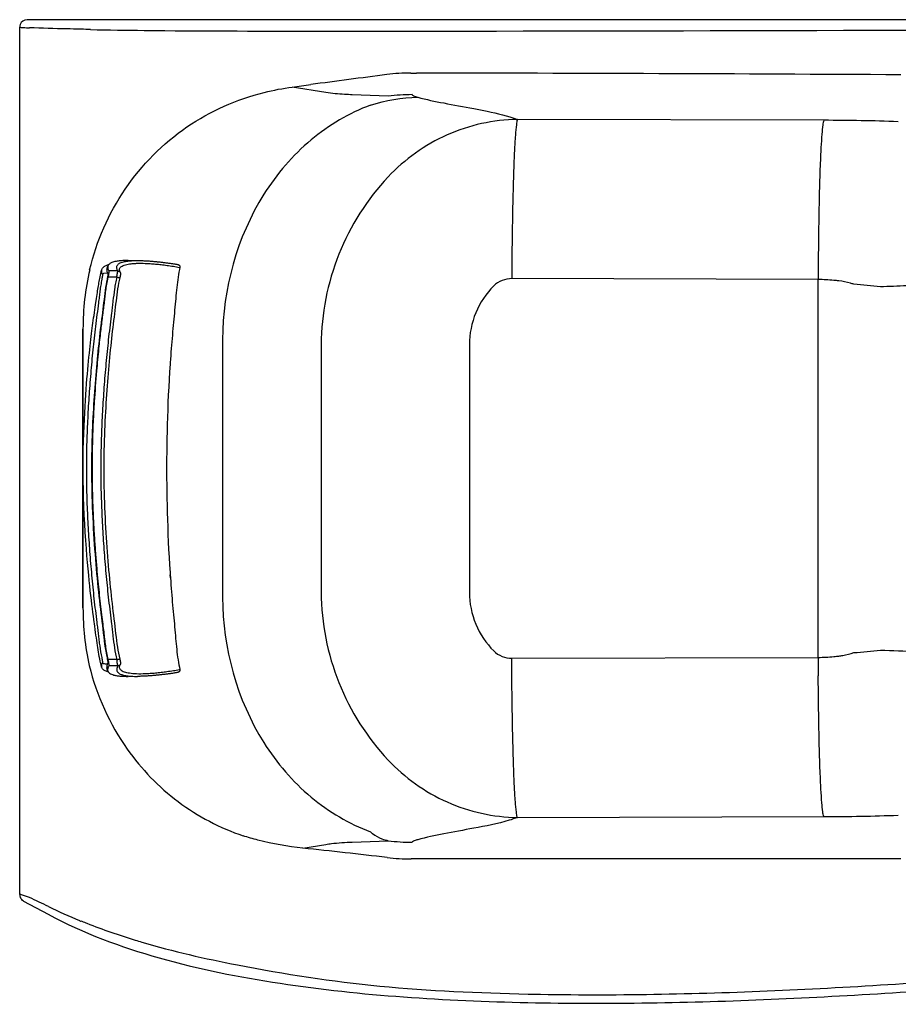
# Model space of a CAD drawing. Units: millimetres. Extents: x 7647 to 8997, y -937 to -136.
# Drawn here: x 7647 to 8361, y -937 to -136 of the extents above; entities that cross this region are included whole.
import ezdxf

# ---------------------------------------------------------------- set-up
doc = ezdxf.new("R2010")
doc.units = ezdxf.units.MM
doc.header["$LTSCALE"] = 47.498
doc.layers.get('0').update_dxf_attribs({"linetype": 'CONTINUOUS'})
doc.layers.add('_SURFACE', color=7, linetype='CONTINUOUS')

msp = doc.modelspace()

# ---------------------------------------------------------------- linework, layer by layer
at = {"color": 7, "linetype": 'Continuous'}
for p, q in [((8990.91, -135.89), (7652.94, -135.89)), ((7646.94, -847.46), (7646.94, -141.89)), ((7646.94, -141.89), (7646.96, -141.92)), ((7696.87, -143.65), (7696.08, -143.64)), ((7882.71, -145.19), (7969.6, -145.18)), ((7964.86, -179.29), (7969.5, -179.29)), ((7895.95, -195.16), (7868.55, -190.68)), ((7946.6, -198.11), (7917.36, -197)), ((8300.66, -217.72), (8051.59, -216.96)), ((7713.56, -339.56), (7713.54, -339.62)), ((7718.01, -341.92), (7714.97, -342.39)), ((7726.79, -340.28), (7719.43, -340.28)), ((7727.88, -338.97), (7727.88, -338.96)), ((7728.56, -341.23), (7728.56, -341.23)), ((7718.04, -346.69), (7718, -346.89)), ((7718.11, -346.38), (7718.04, -346.69)), ((7725.9, -345.43), (7718.65, -345.43)), ((8296.12, -347.23), (8047.05, -346.47)), ((8296.12, -654.55), (8296.12, -347.23)), ((7698.39, -387.51), (7698.39, -614.27)), ((7698.39, -387.51), (7698.39, -614.27)), ((7698.39, -614.27), (7698.39, -387.51)), ((7811.86, -395.98), (7811.86, -605.8)), ((7891.96, -400.05), (7891.96, -601.73)), ((8012.59, -400.04), (8012.59, -601.73)), ((7769.49, -412.07), (7769.3, -414.66)), ((7769.48, -589.81), (7769.32, -587.46)), ((7717.96, -654.93), (7718.01, -655.13)), ((7725.93, -656.38), (7718.69, -656.38)), ((7728.32, -655.97), (7728.37, -656.18)), ((8047.05, -655.31), (8296.12, -654.55)), ((7713.48, -662.38), (7713.47, -662.32)), ((7713.47, -662.33), (7713.47, -662.34)), ((7717.79, -663.02), (7717.79, -663.02)), ((7726.79, -661.5), (7719.38, -661.5)), ((7727.87, -662.82), (7727.87, -662.82)), ((7728.56, -660.55), (7728.56, -660.55)), ((8051.59, -784.81), (8300.66, -784.05)), ((7877.17, -809.69), (7895.95, -806.62)), ((7917.36, -804.78), (7946.6, -803.66)), ((8363.27, -818.32), (8064.37, -818.32)), ((7646.96, -847.43), (7646.94, -847.46)), ((7650.11, -852.71), (7650.09, -852.73)), ((7650.09, -852.73), (7670.09, -863.53)), ((7696.39, -869.31), (7695.63, -868.54)), ((7697.52, -869.09), (7696.39, -869.31)), ((8060.25, -928.35), (8064.37, -928.43))]:
    msp.add_line(p, q, dxfattribs=at)
for points in [[(7713.54, -339.62), (7713.73, -339.04), (7713.97, -338.53), (7714.29, -338.03), (7714.68, -337.54), (7715.11, -337.1), (7715.56, -336.69), (7716.04, -336.32), (7716.56, -335.99), (7717.13, -335.7), (7717.73, -335.44), (7718.38, -335.22), (7719.09, -335.03), (7719.51, -334.94)], [(7742.66, -331.78), (7743.4, -331.79), (7744.12, -331.79), (7744.84, -331.81), (7745.57, -331.82), (7746.31, -331.84), (7747.04, -331.87), (7747.78, -331.9), (7748.52, -331.93), (7749.26, -331.97), (7750.01, -332.01), (7750.75, -332.05), (7751.5, -332.1), (7752.24, -332.15), (7752.98, -332.2), (7753.72, -332.26), (7754.46, -332.32), (7755.2, -332.38), (7755.93, -332.44), (7756.65, -332.51), (7757.38, -332.58), (7758.09, -332.65), (7758.8, -332.72), (7759.51, -332.79), (7760.21, -332.87), (7760.9, -332.94), (7761.59, -333.02), (7762.28, -333.1), (7762.97, -333.18), (7763.66, -333.27), (7764.35, -333.35), (7765.05, -333.43), (7765.74, -333.52), (7766.45, -333.61), (7767.15, -333.7), (7767.86, -333.79), (7768.57, -333.88), (7769.27, -333.97), (7769.96, -334.06), (7770.64, -334.16), (7771.31, -334.25), (7771.95, -334.35), (7772.58, -334.44), (7773.18, -334.54), (7773.75, -334.64), (7774.3, -334.73), (7774.82, -334.83), (7775.27, -334.92)], [(7775.27, -334.92), (7775.28, -334.92), (7775.34, -334.93), (7775.39, -334.95), (7775.45, -334.96), (7775.5, -334.97), (7775.56, -334.99), (7775.61, -335), (7775.66, -335.02), (7775.71, -335.03), (7775.77, -335.05), (7775.82, -335.07), (7775.88, -335.09), (7775.93, -335.11), (7775.99, -335.14), (7776.05, -335.17), (7776.11, -335.2), (7776.18, -335.23), (7776.24, -335.27), (7776.31, -335.31), (7776.37, -335.36), (7776.44, -335.41), (7776.51, -335.47), (7776.58, -335.53), (7776.65, -335.59), (7776.72, -335.67), (7776.79, -335.74), (7776.85, -335.83), (7776.91, -335.91), (7776.97, -336), (7777.02, -336.09), (7777.06, -336.19), (7777.11, -336.29), (7777.14, -336.39), (7777.17, -336.5), (7777.2, -336.61), (7777.22, -336.71), (7777.23, -336.82), (7777.24, -336.93), (7777.25, -337.04), (7777.24, -337.15), (7777.23, -337.26), (7777.22, -337.37), (7777.2, -337.47), (7777.19, -337.49)], [(7717.88, -338.89), (7717.8, -339.3), (7717.78, -339.72), (7717.81, -340.17), (7717.91, -340.64), (7718.06, -341.13), (7718.28, -341.64), (7718.54, -342.16)], [(7718.54, -342.16), (7718.56, -342.19), (7718.58, -342.23), (7718.59, -342.27), (7718.61, -342.31), (7718.62, -342.35), (7718.63, -342.39), (7718.63, -342.43), (7718.64, -342.47), (7718.65, -342.51), (7718.65, -342.56), (7718.65, -342.6), (7718.65, -342.64), (7718.66, -342.69), (7718.66, -342.74), (7718.66, -342.79), (7718.65, -342.85), (7718.65, -342.9), (7718.65, -342.96), (7718.65, -343.03), (7718.64, -343.09), (7718.64, -343.16), (7718.63, -343.23), (7718.62, -343.31), (7718.62, -343.38), (7718.61, -343.47), (7718.6, -343.55), (7718.59, -343.64), (7718.57, -343.73), (7718.56, -343.83), (7718.55, -343.93), (7718.53, -344.03), (7718.52, -344.13), (7718.5, -344.24), (7718.48, -344.36), (7718.46, -344.47), (7718.44, -344.59), (7718.42, -344.72), (7718.4, -344.84), (7718.38, -344.97), (7718.36, -345.1), (7718.33, -345.23), (7718.31, -345.37), (7718.28, -345.51), (7718.25, -345.65), (7718.22, -345.79), (7718.2, -345.94), (7718.17, -346.09), (7718.11, -346.38)], [(7727.88, -338.96), (7727.86, -339.05), (7727.85, -339.23), (7727.85, -339.44), (7727.89, -339.68), (7727.96, -339.95), (7728.06, -340.24), (7728.2, -340.56), (7728.36, -340.89), (7728.56, -341.23)], [(7728.56, -341.23), (7728.57, -341.26), (7728.62, -341.34), (7728.66, -341.42), (7728.7, -341.5), (7728.73, -341.58), (7728.75, -341.66), (7728.78, -341.73), (7728.8, -341.81), (7728.82, -341.88), (7728.83, -341.95), (7728.84, -342.02), (7728.85, -342.09), (7728.86, -342.15), (7728.87, -342.22), (7728.87, -342.29), (7728.88, -342.35), (7728.88, -342.42), (7728.88, -342.48), (7728.88, -342.55), (7728.88, -342.62), (7728.87, -342.69), (7728.87, -342.76), (7728.87, -342.83), (7728.86, -342.9), (7728.85, -342.97), (7728.85, -343.05), (7728.84, -343.13), (7728.83, -343.21), (7728.82, -343.29), (7728.8, -343.37), (7728.79, -343.46), (7728.78, -343.55), (7728.76, -343.64), (7728.75, -343.74), (7728.73, -343.84), (7728.71, -343.94), (7728.69, -344.04), (7728.67, -344.15), (7728.65, -344.26), (7728.63, -344.38), (7728.6, -344.49), (7728.58, -344.61), (7728.55, -344.73), (7728.53, -344.86), (7728.5, -344.98), (7728.47, -345.11), (7728.44, -345.24), (7728.41, -345.37), (7728.38, -345.51), (7728.34, -345.64), (7728.29, -345.84)], [(7777.19, -337.49), (7776.83, -339.15), (7776.43, -341.16), (7776.06, -343.2), (7775.73, -345.26), (7775.42, -347.35), (7775.14, -349.46), (7774.89, -351.6), (7774.65, -353.76), (7774.42, -355.96), (7774.2, -358.18), (7773.99, -360.43), (7773.78, -362.72)], [(7718, -346.89), (7717.57, -349.03), (7717.16, -351.33), (7716.78, -353.68), (7716.44, -356.07), (7716.12, -358.51), (7715.82, -360.99), (7715.52, -363.51), (7715.21, -366.07), (7714.88, -368.66), (7714.55, -371.29), (7714.21, -373.96), (7713.86, -376.66), (7713.51, -379.4), (7713.17, -382.18), (7712.82, -385), (7712.48, -387.86), (7712.14, -390.76), (7711.81, -393.7), (7711.48, -396.67), (7711.15, -399.69), (7710.83, -402.74), (7710.52, -405.83), (7710.21, -408.96), (7709.9, -412.12), (7709.61, -415.31), (7709.31, -418.54), (7709.03, -421.8), (7708.75, -425.09), (7708.48, -428.42), (7708.22, -431.77), (7707.96, -435.15), (7707.71, -438.56), (7707.48, -442), (7707.25, -445.46), (7707.03, -448.94), (7706.82, -452.46), (7706.62, -456), (7706.44, -459.57), (7706.26, -463.17), (7706.1, -466.82), (7705.95, -470.5), (7705.81, -474.23), (7705.69, -478.02), (7705.59, -481.85), (7705.5, -485.74), (7705.43, -489.69), (7705.38, -493.7), (7705.35, -497.78), (7705.35, -501.94), (7705.36, -506.16), (7705.4, -510.44), (7705.47, -514.76), (7705.55, -519.14), (7705.67, -523.53), (7705.8, -527.93), (7705.96, -532.35), (7706.14, -536.76), (7706.34, -541.14), (7706.56, -545.51), (7706.8, -549.83), (7707.05, -554.1), (7707.32, -558.32), (7707.6, -562.49), (7707.89, -566.6), (7708.19, -570.65), (7708.5, -574.65), (7708.82, -578.6), (7709.16, -582.49), (7709.5, -586.33), (7709.84, -590.13), (7710.2, -593.87), (7710.56, -597.56), (7710.93, -601.2), (7711.31, -604.8), (7711.7, -608.34), (7712.1, -611.83), (7712.51, -615.28), (7712.93, -618.67), (7713.35, -622.01), (7713.75, -625.3), (7714.15, -628.54), (7714.52, -631.72), (7714.89, -634.86), (7715.25, -637.93), (7715.62, -640.95), (7716.02, -643.91), (7716.45, -646.8), (7716.92, -649.62), (7717.43, -652.37), (7717.96, -654.93)], [(7718, -346.89), (7717.57, -349.03), (7717.16, -351.33), (7716.78, -353.68), (7716.44, -356.07), (7716.12, -358.51), (7715.82, -360.99), (7715.52, -363.51), (7715.21, -366.07), (7714.88, -368.66), (7714.55, -371.29), (7714.21, -373.96), (7713.86, -376.66), (7713.51, -379.4), (7713.17, -382.18), (7712.82, -385), (7712.48, -387.86), (7712.14, -390.76), (7711.81, -393.7), (7711.48, -396.67), (7711.15, -399.69), (7710.83, -402.74), (7710.52, -405.83), (7710.21, -408.96), (7709.9, -412.12), (7709.61, -415.31), (7709.31, -418.54), (7709.03, -421.8), (7708.75, -425.09), (7708.48, -428.42), (7708.22, -431.77), (7707.96, -435.15), (7707.71, -438.56), (7707.48, -442), (7707.25, -445.46), (7707.03, -448.94), (7706.82, -452.46), (7706.62, -456), (7706.44, -459.57), (7706.26, -463.17), (7706.1, -466.82), (7705.95, -470.5), (7705.81, -474.23), (7705.69, -478.02), (7705.59, -481.85), (7705.5, -485.74), (7705.43, -489.69), (7705.38, -493.7), (7705.35, -497.78), (7705.35, -501.94), (7705.36, -506.16), (7705.4, -510.44), (7705.47, -514.76), (7705.55, -519.14), (7705.67, -523.53), (7705.8, -527.93), (7705.96, -532.35), (7706.14, -536.76), (7706.34, -541.14), (7706.56, -545.51), (7706.8, -549.83), (7707.05, -554.1), (7707.32, -558.32), (7707.6, -562.49), (7707.89, -566.6), (7708.19, -570.65), (7708.5, -574.65), (7708.82, -578.6), (7709.16, -582.49), (7709.5, -586.33), (7709.84, -590.13), (7710.2, -593.87), (7710.56, -597.56), (7710.93, -601.2), (7711.31, -604.8), (7711.7, -608.34), (7712.1, -611.83), (7712.51, -615.28), (7712.93, -618.67), (7713.35, -622.01), (7713.75, -625.3), (7714.15, -628.54), (7714.52, -631.72), (7714.89, -634.86), (7715.25, -637.93), (7715.62, -640.95), (7716.02, -643.91), (7716.45, -646.8), (7716.92, -649.62), (7717.43, -652.37), (7717.96, -654.93)], [(7728.29, -345.84), (7727.8, -347.9), (7727.33, -350.13), (7726.9, -352.41), (7726.52, -354.75), (7726.17, -357.14), (7725.85, -359.59), (7725.55, -362.07), (7725.26, -364.61), (7724.95, -367.18), (7724.64, -369.79), (7724.31, -372.44), (7723.97, -375.13), (7723.63, -377.87), (7723.28, -380.64), (7722.93, -383.45), (7722.59, -386.31), (7722.25, -389.21), (7721.91, -392.15), (7721.57, -395.13), (7721.24, -398.16), (7720.92, -401.22), (7720.6, -404.32), (7720.29, -407.45), (7719.98, -410.63), (7719.68, -413.83), (7719.38, -417.07), (7719.09, -420.35), (7718.81, -423.66), (7718.54, -427), (7718.27, -430.36), (7718.01, -433.76), (7717.76, -437.19), (7717.51, -440.65), (7717.28, -444.14), (7717.05, -447.67), (7716.84, -451.25), (7716.63, -454.88), (7716.44, -458.55), (7716.25, -462.28), (7716.08, -466.07), (7715.92, -469.91), (7715.78, -473.83), (7715.65, -477.81), (7715.54, -481.87), (7715.45, -485.99), (7715.38, -490.16), (7715.33, -494.39), (7715.31, -498.64), (7715.31, -502.92), (7715.33, -507.23), (7715.38, -511.53), (7715.45, -515.82), (7715.54, -520.11), (7715.66, -524.38), (7715.8, -528.6), (7715.95, -532.8), (7716.13, -536.96), (7716.32, -541.08), (7716.53, -545.16), (7716.75, -549.2), (7716.99, -553.2), (7717.23, -557.16), (7717.5, -561.07), (7717.77, -564.94), (7718.05, -568.76), (7718.34, -572.53), (7718.64, -576.25), (7718.95, -579.92), (7719.26, -583.55), (7719.58, -587.13), (7719.91, -590.66), (7720.25, -594.14), (7720.59, -597.57), (7720.93, -600.96), (7721.29, -604.31), (7721.65, -607.6), (7722.03, -610.85), (7722.41, -614.05), (7722.8, -617.21), (7723.18, -620.31), (7723.56, -623.37), (7723.93, -626.39), (7724.27, -629.36), (7724.61, -632.29), (7724.93, -635.17), (7725.26, -637.99), (7725.6, -640.76), (7725.96, -643.47), (7726.36, -646.12), (7726.8, -648.71), (7727.27, -651.23), (7727.79, -653.69), (7728.32, -655.97)], [(7728.29, -345.84), (7727.8, -347.9), (7727.33, -350.13), (7726.9, -352.41), (7726.52, -354.75), (7726.17, -357.14), (7725.85, -359.59), (7725.55, -362.07), (7725.26, -364.61), (7724.95, -367.18), (7724.64, -369.79), (7724.31, -372.44), (7723.97, -375.13), (7723.63, -377.87), (7723.28, -380.64), (7722.93, -383.45), (7722.59, -386.31), (7722.25, -389.21), (7721.91, -392.15), (7721.57, -395.13), (7721.24, -398.16), (7720.92, -401.22), (7720.6, -404.32), (7720.29, -407.45), (7719.98, -410.63), (7719.68, -413.83), (7719.38, -417.07), (7719.09, -420.35), (7718.81, -423.66), (7718.54, -427), (7718.27, -430.36), (7718.01, -433.76), (7717.76, -437.19), (7717.51, -440.65), (7717.28, -444.14), (7717.05, -447.67), (7716.84, -451.25), (7716.63, -454.88), (7716.44, -458.55), (7716.25, -462.28), (7716.08, -466.07), (7715.92, -469.91), (7715.78, -473.83), (7715.65, -477.81), (7715.54, -481.87), (7715.45, -485.99), (7715.38, -490.16), (7715.33, -494.39), (7715.31, -498.64), (7715.31, -502.92), (7715.33, -507.23), (7715.38, -511.53), (7715.45, -515.82), (7715.54, -520.11), (7715.66, -524.38), (7715.8, -528.6), (7715.95, -532.8), (7716.13, -536.96), (7716.32, -541.08), (7716.53, -545.16), (7716.75, -549.2), (7716.99, -553.2), (7717.23, -557.16), (7717.5, -561.07), (7717.77, -564.94), (7718.05, -568.76), (7718.34, -572.53), (7718.64, -576.25), (7718.95, -579.92), (7719.26, -583.55), (7719.58, -587.13), (7719.91, -590.66), (7720.25, -594.14), (7720.59, -597.57), (7720.93, -600.96), (7721.29, -604.31), (7721.65, -607.6), (7722.03, -610.85), (7722.41, -614.05), (7722.8, -617.21), (7723.18, -620.31), (7723.56, -623.37), (7723.93, -626.39), (7724.27, -629.36), (7724.61, -632.29), (7724.93, -635.17), (7725.26, -637.99), (7725.6, -640.76), (7725.96, -643.47), (7726.36, -646.12), (7726.8, -648.71), (7727.27, -651.23), (7727.79, -653.69), (7728.32, -655.97)], [(7773.78, -362.72), (7773.36, -367.35), (7773.14, -369.7), (7772.92, -372.09), (7772.7, -374.51), (7772.47, -376.97), (7772.24, -379.45), (7772, -381.97), (7771.77, -384.51), (7771.53, -387.1), (7771.29, -389.71), (7771.05, -392.37), (7770.82, -395.06), (7770.59, -397.79), (7770.37, -400.56), (7770.14, -403.37), (7769.92, -406.23), (7769.7, -409.13), (7769.49, -412.07)], [(7769.31, -587.41), (7769.48, -589.83), (7769.7, -592.76), (7769.92, -595.65), (7770.13, -598.5), (7770.35, -601.31), (7770.58, -604.08), (7770.8, -606.81), (7771.03, -609.5), (7771.26, -612.15), (7771.5, -614.76), (7771.73, -617.33), (7771.97, -619.87), (7772.21, -622.37), (7772.45, -624.84), (7772.68, -627.29), (7772.91, -629.71), (7773.13, -632.1), (7773.34, -634.47), (7773.55, -636.8), (7773.75, -639.1), (7773.95, -641.37), (7774.16, -643.61), (7774.37, -645.83), (7774.6, -648.02), (7774.83, -650.18), (7775.09, -652.32), (7775.37, -654.44), (7775.67, -656.53), (7776, -658.59), (7776.36, -660.63), (7776.75, -662.64)], [(7769.31, -587.41), (7769.48, -589.83), (7769.7, -592.76), (7769.92, -595.65), (7770.13, -598.5), (7770.35, -601.31), (7770.58, -604.08), (7770.8, -606.81), (7771.03, -609.5), (7771.26, -612.15), (7771.5, -614.76), (7771.73, -617.33), (7771.97, -619.87), (7772.21, -622.37), (7772.45, -624.84), (7772.68, -627.29), (7772.91, -629.71), (7773.13, -632.1), (7773.34, -634.47), (7773.55, -636.8), (7773.75, -639.1), (7773.95, -641.37), (7774.16, -643.61), (7774.37, -645.83), (7774.6, -648.02), (7774.83, -650.18), (7775.09, -652.32), (7775.37, -654.44), (7775.67, -656.53), (7776, -658.59), (7776.36, -660.63), (7776.75, -662.64)], [(7718.01, -655.13), (7718.04, -655.29), (7718.07, -655.44), (7718.1, -655.59), (7718.13, -655.74), (7718.16, -655.89), (7718.19, -656.03), (7718.22, -656.18), (7718.24, -656.32), (7718.27, -656.46), (7718.3, -656.59), (7718.32, -656.73), (7718.34, -656.86), (7718.37, -656.99), (7718.39, -657.12), (7718.41, -657.24), (7718.43, -657.36), (7718.44, -657.48), (7718.46, -657.59), (7718.48, -657.7), (7718.49, -657.81), (7718.51, -657.91), (7718.52, -658.01), (7718.53, -658.11), (7718.54, -658.2), (7718.55, -658.29), (7718.56, -658.37), (7718.57, -658.46), (7718.57, -658.53), (7718.58, -658.61), (7718.59, -658.68), (7718.59, -658.75), (7718.59, -658.82), (7718.6, -658.88), (7718.6, -658.94), (7718.6, -659), (7718.6, -659.05), (7718.6, -659.1), (7718.6, -659.15), (7718.59, -659.2), (7718.59, -659.25), (7718.59, -659.29), (7718.58, -659.34), (7718.58, -659.38), (7718.57, -659.42), (7718.56, -659.46), (7718.55, -659.5), (7718.54, -659.54), (7718.52, -659.58), (7718.5, -659.62), (7718.48, -659.67), (7718.47, -659.69)], [(7728.37, -656.18), (7728.4, -656.32), (7728.44, -656.46), (7728.47, -656.6), (7728.5, -656.74), (7728.53, -656.87), (7728.56, -657), (7728.58, -657.13), (7728.61, -657.26), (7728.63, -657.38), (7728.66, -657.5), (7728.68, -657.62), (7728.7, -657.73), (7728.72, -657.84), (7728.74, -657.95), (7728.76, -658.05), (7728.77, -658.15), (7728.79, -658.25), (7728.8, -658.34), (7728.81, -658.44), (7728.83, -658.52), (7728.84, -658.61), (7728.85, -658.69), (7728.85, -658.77), (7728.86, -658.85), (7728.87, -658.93), (7728.87, -659), (7728.88, -659.08), (7728.88, -659.15), (7728.88, -659.22), (7728.88, -659.29), (7728.88, -659.36), (7728.88, -659.43), (7728.88, -659.5), (7728.87, -659.57), (7728.86, -659.64), (7728.85, -659.71), (7728.84, -659.78), (7728.83, -659.85), (7728.81, -659.92), (7728.79, -660), (7728.77, -660.08), (7728.74, -660.16), (7728.71, -660.24), (7728.68, -660.32), (7728.64, -660.41), (7728.59, -660.49), (7728.56, -660.55)], [(7719.14, -666.55), (7718.55, -666.38), (7717.83, -666.14), (7717.15, -665.88), (7716.52, -665.59), (7715.95, -665.28), (7715.43, -664.94), (7714.96, -664.58), (7714.54, -664.19), (7714.18, -663.77), (7713.88, -663.33), (7713.65, -662.87), (7713.48, -662.38)], [(7718.47, -659.69), (7718.21, -660.17), (7718.02, -660.65), (7717.87, -661.11), (7717.78, -661.57), (7717.72, -662.02), (7717.71, -662.44), (7717.75, -662.83), (7717.79, -663.02)], [(7728.56, -660.55), (7728.36, -660.89), (7728.2, -661.22), (7728.06, -661.54), (7727.96, -661.83), (7727.89, -662.1), (7727.85, -662.34), (7727.84, -662.55), (7727.85, -662.72), (7727.87, -662.82)], [(7776.75, -662.64), (7777.12, -664.32), (7777.14, -664.43), (7777.15, -664.54), (7777.16, -664.65), (7777.16, -664.77), (7777.16, -664.88), (7777.15, -665), (7777.13, -665.11), (7777.11, -665.22), (7777.08, -665.33), (7777.04, -665.44), (7777, -665.54), (7776.95, -665.65), (7776.9, -665.74), (7776.85, -665.83), (7776.79, -665.92), (7776.73, -666), (7776.66, -666.08), (7776.6, -666.16), (7776.53, -666.22), (7776.46, -666.29), (7776.39, -666.35), (7776.32, -666.4), (7776.25, -666.45), (7776.18, -666.5), (7776.11, -666.54), (7776.04, -666.58), (7775.97, -666.61), (7775.9, -666.64), (7775.83, -666.67), (7775.77, -666.7), (7775.71, -666.72), (7775.64, -666.74), (7775.58, -666.76), (7775.52, -666.78), (7775.46, -666.79), (7775.4, -666.81), (7775.34, -666.83), (7775.27, -666.84), (7775.21, -666.85), (7775.19, -666.86)], [(7775.19, -666.86), (7774.75, -666.95), (7774.23, -667.04), (7773.68, -667.14), (7773.1, -667.24), (7772.5, -667.33), (7771.88, -667.43), (7771.23, -667.53), (7770.57, -667.62), (7769.89, -667.71), (7769.19, -667.81), (7768.49, -667.9), (7767.78, -667.99), (7767.07, -668.08), (7766.36, -668.17), (7765.66, -668.26), (7764.96, -668.35), (7764.27, -668.43), (7763.57, -668.52), (7762.88, -668.6), (7762.19, -668.68), (7761.5, -668.76), (7760.81, -668.84), (7760.11, -668.92), (7759.41, -668.99), (7758.71, -669.07), (7757.99, -669.14), (7757.27, -669.21), (7756.55, -669.28), (7755.82, -669.34), (7755.09, -669.4), (7754.35, -669.47), (7753.61, -669.52), (7752.87, -669.58), (7752.12, -669.63), (7751.38, -669.68), (7750.63, -669.73), (7749.89, -669.77), (7749.14, -669.81), (7748.4, -669.85), (7747.66, -669.88), (7746.92, -669.91), (7746.18, -669.94), (7745.44, -669.96), (7744.71, -669.97), (7743.98, -669.99), (7743.26, -669.99), (7742.6, -670)]]:
    msp.add_lwpolyline(points, dxfattribs=at)
for centre, radius, start, end in [((7653, -141.89), 6.06, 160.68039, 179.92923), ((7716.76, 222467.23), 222612.56, 270.0650747, 270.2437564), ((11404.25, -26709.27), 26753.26, 97.428289, 97.561869), ((7964.67, -327.88), 148.59, 89.92933, 97.43146), ((7807.29, -98636.5), 98457.34, 89.6763689, 89.9056093), ((7966.09, -347.59), 150.74, 90.03247, 97.42753), ((8296.36, -2093.86), 1876.14, 88.01678, 89.86873), ((11996.6, -358.51), 3700.5, 179.59298, 179.82533), ((7914.1, -387.35), 215.7, 167.11457, 180.0426), ((8153.39, -2216.3), 1873.11, 84.07646, 84.73861), ((7914.2, -614.43), 215.8, 179.95898, 192.53987), ((8153.39, 1214.46), 1873.05, 275.26181, 275.92396), ((8423.46, 1138.76), 1788.99, 267.54087, 268.4789), ((11996.6, -643.27), 3700.5, 180.17467, 180.40702), ((8295.08, 1161.33), 1945.39, 270.16423, 271.95026), ((7966.09, -654.2), 150.73, 262.57223, 269.96777), ((7423.34, -5161.52), 4375.43, 83.14329, 84.04638), ((7964.09, -664.08), 154.41, 263.16304, 270.38225), ((7652.92, -847.42), 5.96, 180.10045, 186.9827), ((7653.03, -847.41), 6.07, 186.97157, 193.73602), ((7652.95, -847.43), 5.98, 193.70874, 204.74929), ((7580.78, -1064.28), 226.94, 70.93479, 71.79888), ((6813.39, -2616.54), 1956.92, 64.02676, 64.53092), ((7857.89, -471.81), 428.63, 244.06437, 247.75543), ((7856.2, -485.24), 415.36, 247.54047, 248.15631), ((7904.88, -345.43), 563.46, 253.08661, 253.64494)]:
    msp.add_arc(centre, radius, start, end, dxfattribs=at)
msp.add_ellipse((7652.95, -141.9), major_axis=(-3.33, 5), ratio=0.998023, start_param=-0.586855, end_param=0.643135, dxfattribs=at)
for points, knots in [([(7646.96, -141.92), (7646.98, -141.93), (7647.04, -141.96), (7647.1, -141.98), (7647.13, -141.99)], [0, 0, 0, 0, 0.377506, 1, 1, 1, 1]), ([(7647.13, -141.99), (7647.22, -142.01), (7647.76, -142.12), (7648.32, -142.16), (7648.78, -142.2)], [0, 0, 0, 0, 0.155564, 1, 1, 1, 1]), ([(7648.78, -142.2), (7649.17, -142.23), (7651.21, -142.36), (7653.26, -142.43), (7654.91, -142.48)], [0, 0, 0, 0, 0.190579, 1, 1, 1, 1]), ([(7696.08, -143.64), (7692.47, -143.56), (7678.75, -143.26), (7665.02, -142.86), (7654.91, -142.48)], [0, 0, 0, 0, 0.262842, 1, 1, 1, 1]), ([(7704.58, -144), (7719.08, -144.26), (7778.45, -145.03), (7837.83, -145.15), (7882.71, -145.19)], [0, 0, 0, 0, 0.244178, 1, 1, 1, 1]), ([(7782.92, -223.09), (7801.86, -210.11), (7830.75, -197.39), (7860.9, -191.69), (7868.55, -190.68)], [0, 0, 0, 0, 0.748479, 1, 1, 1, 1]), ([(7917.36, -197), (7915.26, -196.92), (7908.11, -196.57), (7900.95, -195.97), (7895.95, -195.16)], [0, 0, 0, 0, 0.292755, 1, 1, 1, 1]), ([(7966, -196.85), (7966.01, -196.93), (7966.12, -197.11), (7966.27, -197.23), (7966.37, -197.3)], [0, 0, 0, 0, 0.423931, 1, 1, 1, 1]), ([(7966.37, -197.3), (7966.59, -197.46), (7967.94, -198.15), (7969.39, -198.57), (7970.57, -198.91)], [0, 0, 0, 0, 0.185049, 1, 1, 1, 1]), ([(7970.57, -198.91), (7977.5, -200.87), (7992.71, -203.84), (8007.9, -206.75), (8016.04, -208.22)], [0, 0, 0, 0, 0.465469, 1, 1, 1, 1]), ([(7932.18, -205.4), (7914.7, -211.88), (7881.08, -231.89), (7828.96, -292.67), (7812.03, -355.07), (7811.86, -395.98)], [0, 0, 0, 0, 0.235727, 0.482881, 1, 1, 1, 1]), ([(8016.04, -208.22), (8019.71, -208.88), (8031.68, -211.21), (8043.67, -213.92), (8051.59, -216.96)], [0, 0, 0, 0, 0.305185, 1, 1, 1, 1]), ([(7703.83, -339.24), (7709.45, -316.04), (7728.93, -271.31), (7763.34, -236.54), (7782.92, -223.09)], [0, 0, 0, 0, 0.5012, 1, 1, 1, 1]), ([(8051.59, -216.96), (8032.11, -217.29), (7992.73, -226), (7959.97, -249.43), (7946.49, -263.7)], [0, 0, 0, 0, 0.498086, 1, 1, 1, 1]), ([(8051.58, -216.96), (8051.04, -218.32), (8050.6, -222.72), (8049.74, -231.17), (8049.1, -243.67), (8048.14, -266.81), (8047.37, -301.48), (8047.09, -330.76), (8047.05, -346.47)], [0, 0, 0, 0, 0.033849, 0.100479, 0.197819, 0.322592, 0.636619, 1, 1, 1, 1]), ([(8300.66, -217.72), (8300.17, -218.93), (8299.74, -222.77), (8298.96, -230.14), (8298.34, -240.99), (8297.42, -261.23), (8296.64, -292), (8296.3, -318.08), (8296.2, -332.22)], [0, 0, 0, 0, 0.033948, 0.099518, 0.195013, 0.317719, 0.62987, 1, 1, 1, 1]), ([(7946.49, -263.7), (7929.47, -281.84), (7902.02, -324.98), (7892.22, -375.12), (7891.96, -400.05)], [0, 0, 0, 0, 0.499379, 1, 1, 1, 1]), ([(7718.67, -336.25), (7718.59, -336.46), (7718.48, -336.95), (7718.47, -338.37), (7718.97, -339.51), (7719.43, -340.28)], [0, 0, 0, 0, 0.158878, 0.356426, 1, 1, 1, 1]), ([(7735.05, -331.78), (7733.22, -331.78), (7730.26, -331.86), (7726.07, -332.3), (7723.32, -332.89), (7721.39, -333.64), (7720.32, -334.23), (7719.33, -335.03), (7718.83, -335.79), (7718.67, -336.25)], [0, 0, 0, 0, 0.310356, 0.500797, 0.712698, 0.784681, 0.850428, 0.918517, 1, 1, 1, 1]), ([(7726.79, -340.28), (7726.59, -339.96), (7726.26, -339.33), (7725.82, -338.13), (7725.73, -336.92), (7726.1, -335.84), (7726.59, -335.12), (7727.29, -334.48), (7728.59, -333.67), (7730.79, -332.87), (7734.05, -332.23), (7738.09, -331.85), (7741.05, -331.78), (7742.66, -331.78)], [0, 0, 0, 0, 0.050469, 0.095304, 0.172264, 0.208645, 0.246644, 0.288544, 0.336125, 0.452471, 0.601142, 0.783574, 1, 1, 1, 1]), ([(7727.88, -338.96), (7727.97, -338.6), (7728.3, -337.87), (7729.19, -336.94), (7730.44, -336.15), (7732.05, -335.48), (7734.03, -334.93), (7736.37, -334.5), (7739.07, -334.19), (7743.34, -333.94), (7748.06, -333.98), (7753.2, -334.25), (7757.49, -334.6), (7762.04, -335.08), (7766.9, -335.73), (7771.81, -336.44), (7775.12, -337), (7776.67, -337.35)], [0, 0, 0, 0, 0.022051, 0.046392, 0.075045, 0.109233, 0.149649, 0.196581, 0.250143, 0.310423, 0.450383, 0.529755, 0.615458, 0.705592, 0.800903, 0.905981, 1, 1, 1, 1]), ([(7713.55, -339.62), (7713.41, -340.16), (7713.43, -341.42), (7713.9, -342.56), (7714.21, -343.14)], [0, 0, 0, 0, 0.456225, 1, 1, 1, 1]), ([(7714.21, -343.14), (7714.23, -343.18), (7714.25, -343.33), (7714.25, -343.59), (7714.22, -343.98), (7714.16, -344.47), (7714.08, -345.04), (7713.93, -345.92), (7713.8, -346.59), (7713.71, -347.05)], [0, 0, 0, 0, 0.038126, 0.105488, 0.203101, 0.328934, 0.478288, 0.644592, 1, 1, 1, 1]), ([(7714.21, -343.14), (7714.25, -342.96), (7714.44, -342.62), (7714.79, -342.43), (7714.97, -342.39)], [0, 0, 0, 0, 0.499283, 1, 1, 1, 1]), ([(7718.54, -342.16), (7718.49, -342.07), (7718.33, -341.92), (7718.11, -341.9), (7718.01, -341.92)], [0, 0, 0, 0, 0.498537, 1, 1, 1, 1]), ([(7719.43, -340.28), (7719.47, -340.34), (7719.49, -340.54), (7719.48, -340.89), (7719.42, -341.4), (7719.33, -342.05), (7719.2, -342.8), (7718.98, -343.95), (7718.79, -344.83), (7718.65, -345.43)], [0, 0, 0, 0, 0.039007, 0.107804, 0.206529, 0.332412, 0.48091, 0.646148, 1, 1, 1, 1]), ([(7725.9, -345.43), (7725.99, -344.83), (7726.17, -343.69), (7726.39, -342.33), (7726.55, -341.41), (7726.65, -340.9), (7726.72, -340.54), (7726.77, -340.35), (7726.79, -340.28)], [0, 0, 0, 0, 0.350876, 0.662137, 0.788396, 0.888775, 0.95997, 1, 1, 1, 1]), ([(7726.79, -340.28), (7727.13, -340.27), (7727.85, -340.43), (7728.38, -340.94), (7728.56, -341.23)], [0, 0, 0, 0, 0.50122, 1, 1, 1, 1]), ([(7776.67, -337.35), (7776.75, -337.36), (7776.88, -337.38), (7777.05, -337.42), (7777.14, -337.45), (7777.2, -337.47), (7777.19, -337.49)], [0, 0, 0, 0, 0.431035, 0.74073, 0.928018, 1, 1, 1, 1]), ([(7713.71, -347.05), (7713.39, -348.63), (7712.83, -351.8), (7712.15, -356.58), (7711.57, -361.37), (7710.8, -367.76), (7709.75, -375.73), (7708.55, -385.31), (7707.44, -394.89), (7706.08, -407.7), (7704.6, -423.72), (7703.14, -442.99), (7702.03, -462.28), (7701.31, -481.59), (7701.06, -500.92), (7701.29, -520.24), (7701.99, -539.56), (7703.08, -558.85), (7704.27, -574.9), (7705.39, -587.73), (7706.31, -597.35), (7707.31, -606.95), (7708.43, -616.53), (7709.45, -624.51), (7710.23, -630.89), (7710.79, -635.69), (7711.35, -640.48), (7712.2, -646.86), (7713, -651.62), (7713.65, -654.77)], [0, 0, 0, 0, 0.015601, 0.031223, 0.046852, 0.06248, 0.093705, 0.124921, 0.156154, 0.187398, 0.249895, 0.312406, 0.374932, 0.437468, 0.500009, 0.562551, 0.625086, 0.68761, 0.750118, 0.781366, 0.812614, 0.843858, 0.875082, 0.906296, 0.921913, 0.937538, 0.953167, 0.968791, 1, 1, 1, 1]), ([(7713.71, -347.05), (7713.39, -348.63), (7712.83, -351.8), (7712.15, -356.58), (7711.57, -361.37), (7710.8, -367.76), (7709.75, -375.73), (7708.55, -385.31), (7707.44, -394.89), (7706.08, -407.7), (7704.6, -423.72), (7703.14, -442.99), (7702.03, -462.28), (7701.31, -481.59), (7701.06, -500.92), (7701.29, -520.24), (7701.99, -539.56), (7703.08, -558.85), (7704.27, -574.9), (7705.39, -587.73), (7706.31, -597.35), (7707.31, -606.95), (7708.43, -616.53), (7709.45, -624.51), (7710.23, -630.89), (7710.79, -635.69), (7711.35, -640.48), (7712.2, -646.86), (7713, -651.62), (7713.65, -654.77)], [0, 0, 0, 0, 0.015601, 0.031223, 0.046852, 0.06248, 0.093705, 0.124921, 0.156154, 0.187398, 0.249895, 0.312406, 0.374932, 0.437468, 0.500009, 0.562551, 0.625086, 0.68761, 0.750118, 0.781366, 0.812614, 0.843858, 0.875082, 0.906296, 0.921913, 0.937538, 0.953167, 0.968791, 1, 1, 1, 1]), ([(7718.65, -345.43), (7718.23, -347.25), (7717.51, -350.85), (7716.71, -356.18), (7716.08, -361.32), (7715.25, -368.4), (7714.04, -377.73), (7712.54, -390.04), (7710.94, -404.73), (7709.15, -423.8), (7707.66, -443.72), (7706.53, -464.25), (7705.84, -483.95), (7705.65, -505.1), (7706.05, -525.19), (7706.77, -542.34), (7707.61, -556.73), (7708.51, -569.54), (7709.48, -581.37), (7710.46, -592.06), (7711.43, -601.77), (7712.42, -610.82), (7713.48, -619.42), (7714.44, -627.06), (7715.2, -633.65), (7715.87, -639.54), (7716.84, -647.06), (7717.84, -652.66), (7718.69, -656.38)], [0, 0, 0, 0, 0.017904, 0.035264, 0.0517, 0.067719, 0.10369, 0.142078, 0.186793, 0.245636, 0.326037, 0.378604, 0.443146, 0.515363, 0.581694, 0.636132, 0.680268, 0.72014, 0.759456, 0.794289, 0.823259, 0.85314, 0.881753, 0.906429, 0.927102, 0.945486, 0.963362, 1, 1, 1, 1]), ([(7718.65, -345.43), (7718.23, -347.25), (7717.51, -350.85), (7716.71, -356.18), (7716.08, -361.32), (7715.25, -368.4), (7714.04, -377.73), (7712.54, -390.04), (7710.94, -404.73), (7709.15, -423.8), (7707.66, -443.72), (7706.53, -464.25), (7705.84, -483.95), (7705.65, -505.1), (7706.05, -525.19), (7706.77, -542.34), (7707.61, -556.73), (7708.51, -569.54), (7709.48, -581.37), (7710.46, -592.06), (7711.43, -601.77), (7712.42, -610.82), (7713.48, -619.42), (7714.44, -627.06), (7715.2, -633.65), (7715.87, -639.54), (7716.84, -647.06), (7717.84, -652.66), (7718.69, -656.38)], [0, 0, 0, 0, 0.017904, 0.035264, 0.0517, 0.067719, 0.10369, 0.142078, 0.186793, 0.245636, 0.326037, 0.378604, 0.443146, 0.515363, 0.581694, 0.636132, 0.680268, 0.72014, 0.759456, 0.794289, 0.823259, 0.85314, 0.881753, 0.906429, 0.927102, 0.945486, 0.963362, 1, 1, 1, 1]), ([(7725.9, -345.43), (7725.51, -347.01), (7724.8, -350.18), (7723.71, -356.59), (7722.98, -363.06), (7722.22, -369.52), (7721.41, -375.98), (7720.39, -384.04), (7719.26, -393.73), (7717.87, -406.67), (7716.37, -422.87), (7714.89, -442.35), (7713.76, -461.85), (7713.03, -481.37), (7712.77, -500.91), (7713.02, -520.45), (7713.75, -539.98), (7714.69, -556.23), (7715.62, -569.22), (7716.4, -578.95), (7717.26, -588.67), (7718.2, -598.39), (7719.23, -608.1), (7720.41, -617.78), (7721.42, -625.85), (7722.15, -632.31), (7722.87, -638.78), (7723.9, -646.84), (7725.16, -653.23), (7725.93, -656.38)], [0, 0, 0, 0, 0.01558, 0.031191, 0.062448, 0.078071, 0.093682, 0.124896, 0.156127, 0.18737, 0.24987, 0.312385, 0.374916, 0.437457, 0.500005, 0.562553, 0.625095, 0.687625, 0.718885, 0.75014, 0.781391, 0.812643, 0.843887, 0.875108, 0.906329, 0.921951, 0.937577, 0.968819, 1, 1, 1, 1]), ([(7725.9, -345.43), (7725.51, -347.01), (7724.8, -350.18), (7723.71, -356.59), (7722.98, -363.06), (7722.22, -369.52), (7721.41, -375.98), (7720.39, -384.04), (7719.26, -393.73), (7717.87, -406.67), (7716.37, -422.87), (7714.89, -442.35), (7713.76, -461.85), (7713.03, -481.37), (7712.77, -500.91), (7713.02, -520.45), (7713.75, -539.98), (7714.69, -556.23), (7715.62, -569.22), (7716.4, -578.95), (7717.26, -588.67), (7718.2, -598.39), (7719.23, -608.1), (7720.41, -617.78), (7721.42, -625.85), (7722.15, -632.31), (7722.87, -638.78), (7723.9, -646.84), (7725.16, -653.23), (7725.93, -656.38)], [0, 0, 0, 0, 0.01558, 0.031191, 0.062448, 0.078071, 0.093682, 0.124896, 0.156127, 0.18737, 0.24987, 0.312385, 0.374916, 0.437457, 0.500005, 0.562553, 0.625095, 0.687625, 0.718885, 0.75014, 0.781391, 0.812643, 0.843887, 0.875108, 0.906329, 0.921951, 0.937577, 0.968819, 1, 1, 1, 1]), ([(7728.29, -345.84), (7728.29, -345.86), (7728.2, -345.88), (7728.06, -345.87), (7727.82, -345.85), (7727.52, -345.8), (7727.16, -345.73), (7726.61, -345.62), (7726.19, -345.51), (7725.9, -345.43)], [0, 0, 0, 0, 0.026427, 0.0882, 0.185374, 0.31376, 0.467265, 0.638454, 1, 1, 1, 1]), ([(8312.96, -348.35), (8311.61, -348.18), (8306.01, -347.56), (8300.38, -347.28), (8296.12, -347.23)], [0, 0, 0, 0, 0.242349, 1, 1, 1, 1]), ([(8325.16, -351.08), (8324.22, -350.77), (8320.23, -349.56), (8316.12, -348.75), (8312.96, -348.35)], [0, 0, 0, 0, 0.236094, 1, 1, 1, 1]), ([(8375.97, -352.17), (8373.35, -352.24), (8363.59, -352.53), (8353.84, -352.88), (8346.7, -353.19)], [0, 0, 0, 0, 0.26833, 1, 1, 1, 1]), ([(8032.39, -352.45), (8026.21, -358.67), (8016.12, -373.59), (8012.59, -391.29), (8012.59, -400.04)], [0, 0, 0, 0, 0.500035, 1, 1, 1, 1]), ([(7811.86, -605.8), (7812.03, -646.71), (7828.96, -709.11), (7881.08, -769.89), (7914.7, -789.9), (7932.18, -796.38)], [0, 0, 0, 0, 0.517119, 0.764273, 1, 1, 1, 1]), ([(7891.96, -601.73), (7892.22, -626.66), (7902.02, -676.8), (7929.47, -719.94), (7946.49, -738.08)], [0, 0, 0, 0, 0.500621, 1, 1, 1, 1]), ([(8012.59, -601.73), (8012.59, -610.49), (8016.12, -628.19), (8026.21, -643.11), (8032.39, -649.32)], [0, 0, 0, 0, 0.499965, 1, 1, 1, 1]), ([(7713.65, -654.77), (7713.75, -655.23), (7713.88, -655.91), (7714.03, -656.78), (7714.11, -657.36), (7714.16, -657.85), (7714.19, -658.24), (7714.19, -658.51), (7714.17, -658.65), (7714.14, -658.7)], [0, 0, 0, 0, 0.354496, 0.520319, 0.66936, 0.795195, 0.893175, 0.961162, 1, 1, 1, 1]), ([(7718.69, -656.38), (7718.82, -656.98), (7719.01, -657.86), (7719.2, -659), (7719.32, -659.75), (7719.4, -660.39), (7719.44, -660.89), (7719.44, -661.25), (7719.42, -661.44), (7719.38, -661.5)], [0, 0, 0, 0, 0.354836, 0.520034, 0.668247, 0.793722, 0.89205, 0.960683, 1, 1, 1, 1]), ([(7725.93, -656.38), (7726.21, -656.3), (7726.64, -656.2), (7727.18, -656.09), (7727.55, -656.02), (7727.85, -655.97), (7728.09, -655.94), (7728.22, -655.94), (7728.32, -655.95), (7728.32, -655.97)], [0, 0, 0, 0, 0.36191, 0.533345, 0.687078, 0.815622, 0.912825, 0.974396, 1, 1, 1, 1]), ([(7726.79, -661.5), (7726.77, -661.43), (7726.73, -661.24), (7726.65, -660.89), (7726.56, -660.38), (7726.4, -659.46), (7726.18, -658.12), (7726.02, -656.98), (7725.93, -656.38)], [0, 0, 0, 0, 0.040015, 0.111105, 0.211316, 0.337397, 0.648538, 1, 1, 1, 1]), ([(8051.58, -784.81), (8051.04, -783.46), (8050.6, -779.06), (8049.74, -770.61), (8049.1, -758.11), (8048.14, -734.97), (8047.37, -700.29), (8047.09, -671.02), (8047.05, -655.31)], [0, 0, 0, 0, 0.033849, 0.100479, 0.197819, 0.322592, 0.636619, 1, 1, 1, 1]), ([(8296.12, -654.55), (8300.38, -654.5), (8306.01, -654.22), (8311.61, -653.6), (8312.96, -653.43)], [0, 0, 0, 0, 0.757651, 1, 1, 1, 1]), ([(8312.96, -653.43), (8314.05, -653.29), (8318.17, -652.67), (8322.24, -651.67), (8325.16, -650.7)], [0, 0, 0, 0, 0.263412, 1, 1, 1, 1]), ([(7714.14, -658.7), (7713.81, -659.3), (7713.39, -660.5), (7713.34, -661.78), (7713.47, -662.33)], [0, 0, 0, 0, 0.548837, 1, 1, 1, 1]), ([(7714.14, -658.7), (7714.18, -658.88), (7714.38, -659.22), (7714.73, -659.41), (7714.91, -659.44)], [0, 0, 0, 0, 0.499295, 1, 1, 1, 1]), ([(7718.47, -659.69), (7718.42, -659.77), (7718.25, -659.91), (7718.04, -659.93), (7717.94, -659.91)], [0, 0, 0, 0, 0.498527, 1, 1, 1, 1]), ([(7719.38, -661.5), (7719.23, -661.72), (7718.93, -662.25), (7718.6, -663.21), (7718.39, -664.38), (7718.46, -665.26), (7718.62, -665.67)], [0, 0, 0, 0, 0.18503, 0.41661, 0.696573, 1, 1, 1, 1]), ([(7726.79, -661.5), (7726.59, -661.82), (7726.26, -662.45), (7725.82, -663.64), (7725.72, -664.86), (7726.09, -665.93), (7726.57, -666.65), (7727.27, -667.3), (7728.56, -668.11), (7730.75, -668.91), (7734.01, -669.55), (7738.05, -669.93), (7741, -670), (7742.6, -670)], [0, 0, 0, 0, 0.050565, 0.095488, 0.172551, 0.20894, 0.246917, 0.288758, 0.336274, 0.452517, 0.601113, 0.783533, 1, 1, 1, 1]), ([(7728.56, -660.55), (7728.38, -660.85), (7727.85, -661.35), (7727.14, -661.51), (7726.79, -661.5)], [0, 0, 0, 0, 0.498782, 1, 1, 1, 1]), ([(7727.87, -662.82), (7727.96, -663.18), (7728.29, -663.91), (7729.17, -664.84), (7730.41, -665.63), (7732.02, -666.31), (7733.99, -666.86), (7736.33, -667.29), (7739.02, -667.6), (7743.29, -667.85), (7748.01, -667.81), (7753.15, -667.53), (7757.44, -667.19), (7761.99, -666.71), (7766.84, -666.06), (7771.75, -665.34), (7775.05, -664.78), (7776.6, -664.44)], [0, 0, 0, 0, 0.022047, 0.046343, 0.074935, 0.109075, 0.149451, 0.196363, 0.249928, 0.310232, 0.4503, 0.529743, 0.615522, 0.705726, 0.801075, 0.906127, 1, 1, 1, 1]), ([(7776.6, -664.44), (7776.67, -664.42), (7776.8, -664.4), (7776.97, -664.36), (7777.06, -664.34), (7777.12, -664.31), (7777.11, -664.3)], [0, 0, 0, 0, 0.430763, 0.740305, 0.927617, 1, 1, 1, 1]), ([(7718.62, -665.67), (7718.73, -665.99), (7719.14, -666.65), (7720.15, -667.52), (7721.66, -668.3), (7723.71, -668.97), (7726.23, -669.48), (7730.06, -669.91), (7733.04, -669.99), (7735.05, -669.99)], [0, 0, 0, 0, 0.0574, 0.129296, 0.223407, 0.344688, 0.495001, 0.658706, 1, 1, 1, 1]), ([(8300.66, -784.05), (8300.17, -782.85), (8299.74, -779.01), (8298.96, -771.64), (8298.34, -760.79), (8297.42, -740.55), (8296.64, -709.78), (8296.3, -683.7), (8296.2, -669.56)], [0, 0, 0, 0, 0.033948, 0.099518, 0.195013, 0.317719, 0.62987, 1, 1, 1, 1]), ([(7734.4, -729.23), (7745.84, -745.41), (7773.93, -774.5), (7809.75, -793.23), (7828.53, -799.7)], [0, 0, 0, 0, 0.4994, 1, 1, 1, 1]), ([(7946.49, -738.08), (7959.97, -752.35), (7992.73, -775.78), (8032.11, -784.49), (8051.59, -784.81)], [0, 0, 0, 0, 0.501914, 1, 1, 1, 1]), ([(8051.59, -784.81), (8049.39, -785.66), (8037.77, -789.44), (8025.75, -791.8), (8016.04, -793.56)], [0, 0, 0, 0, 0.192567, 1, 1, 1, 1]), ([(7877.17, -809.69), (7864.85, -808.41), (7848.45, -805.56), (7832.52, -800.98), (7828.53, -799.7)], [0, 0, 0, 0, 0.747481, 1, 1, 1, 1]), ([(7932.18, -796.38), (7932.68, -796.93), (7935.36, -799.45), (7938.75, -801.1), (7941.49, -802.11)], [0, 0, 0, 0, 0.2025, 1, 1, 1, 1]), ([(8016.04, -793.56), (8007.9, -795.03), (7992.71, -797.93), (7977.5, -800.91), (7970.57, -802.87)], [0, 0, 0, 0, 0.534534, 1, 1, 1, 1]), ([(7895.95, -806.62), (7897.42, -806.38), (7904.52, -805.42), (7911.68, -805), (7917.36, -804.78)], [0, 0, 0, 0, 0.207018, 1, 1, 1, 1]), ([(7966.37, -804.48), (7966.27, -804.54), (7966.12, -804.67), (7966.01, -804.85), (7966, -804.93)], [0, 0, 0, 0, 0.576067, 1, 1, 1, 1]), ([(7970.57, -802.87), (7970.13, -803), (7968.7, -803.44), (7967.21, -803.87), (7966.37, -804.48)], [0, 0, 0, 0, 0.307316, 1, 1, 1, 1]), ([(7647.08, -847.41), (7647.06, -847.41), (7647.02, -847.41), (7646.98, -847.42), (7646.96, -847.43)], [0, 0, 0, 0, 0.617617, 1, 1, 1, 1]), ([(7651.67, -848.7), (7651.1, -848.52), (7649.58, -848.08), (7648.07, -847.43), (7647.08, -847.41)], [0, 0, 0, 0, 0.3761, 1, 1, 1, 1]), ([(7670.09, -863.53), (7698.51, -878.87), (7760.88, -901.77), (7891.65, -927.75), (7992.75, -933.81), (8060.1, -935.28)], [0, 0, 0, 0, 0.242556, 0.494098, 1, 1, 1, 1]), ([(8064.37, -928.43), (8129.87, -929.74), (8260.96, -927.06), (8522.46, -909.67), (8717.88, -887.94), (8847.87, -871.56)], [0, 0, 0, 0, 0.249984, 0.499994, 1, 1, 1, 1]), ([(8060.1, -935.28), (8126.02, -936.72), (8257.96, -934.15), (8521.16, -916.76), (8717.85, -894.86), (8848.7, -878.34)], [0, 0, 0, 0, 0.249997, 0.499915, 1, 1, 1, 1]), ([(7746.2, -886.1), (7771.75, -893.66), (7835.91, -908.21), (7940.76, -924.09), (8020.06, -927.47), (8060.25, -928.35)], [0, 0, 0, 0, 0.251542, 0.62042, 1, 1, 1, 1])]:
    msp.add_open_spline(points, degree=3, knots=knots, dxfattribs=at)
for points in [[(7704.41, -143.82), (7701.89, -143.77), (7699.38, -143.71), (7696.87, -143.65)], [(7868.55, -190.68), (7873.57, -190.01), (7878.59, -189.34), (7883.61, -188.67)], [(7932.18, -205.4), (7944.56, -201.48), (7957.6, -199.26), (7970.57, -198.91)], [(8047.05, -346.47), (8041.77, -346.45), (8036.1, -348.71), (8032.39, -352.45)], [(8032.39, -649.32), (8036.1, -653.07), (8041.77, -655.33), (8047.05, -655.31)], [(7703.54, -661.28), (7709.43, -685.45), (7720.03, -708.92), (7734.4, -729.23)], [(7714.91, -659.44), (7715.92, -659.6), (7716.93, -659.76), (7717.94, -659.91)], [(7941.49, -802.11), (7943.16, -802.73), (7944.87, -803.24), (7946.6, -803.66)], [(8064.37, -818.32), (8031.28, -818.32), (7998.2, -818.26), (7965.12, -818.48)], [(7650.11, -852.71), (7649, -852.1), (7648.05, -851.09), (7647.52, -849.94)], [(7701.65, -870.78), (7714.53, -875.94), (7727.67, -880.48), (7740.95, -884.52)]]:
    msp.add_open_spline(points, degree=3, dxfattribs=at)
at = {"layer": '_SURFACE', "color": 7, "linetype": 'Continuous'}
for p, q in [((7718.58, -336.5), (7718.63, -336.35)), ((7718.63, -336.35), (7718.67, -336.25)), ((7735.05, -331.78), (7742.66, -331.78)), ((7713.23, -340.85), (7713.56, -339.56)), ((7717.88, -338.89), (7718.03, -338.35)), ((7718.03, -338.35), (7718.13, -337.99)), ((7718.13, -337.99), (7718.18, -337.78)), ((7718.18, -337.78), (7718.24, -337.58)), ((7718.24, -337.58), (7718.28, -337.45)), ((7718.28, -337.45), (7718.32, -337.32)), ((7718.32, -337.32), (7718.36, -337.19)), ((7718.36, -337.19), (7718.4, -337.05)), ((7718.4, -337.05), (7718.44, -336.92)), ((7718.44, -336.92), (7718.49, -336.78)), ((7718.49, -336.78), (7718.53, -336.64)), ((7718.53, -336.64), (7718.58, -336.5)), ((7769.18, -585.52), (7769.32, -587.46)), ((7717.85, -663.24), (7717.77, -662.96)), ((7717.9, -663.43), (7717.85, -663.24)), ((7717.95, -663.61), (7717.9, -663.43)), ((7718, -663.8), (7717.95, -663.61)), ((7718.06, -663.98), (7718, -663.8)), ((7718.62, -665.67), (7718.56, -665.53))]:
    msp.add_line(p, q, dxfattribs=at)
for points in [[(7709.41, -362.57), (7709.65, -360.95), (7709.88, -359.4), (7710.11, -357.9), (7710.32, -356.44), (7710.54, -355.04), (7710.74, -353.72), (7710.95, -352.43), (7711.15, -351.18), (7711.36, -349.96), (7711.56, -348.78), (7711.79, -347.57), (7712.03, -346.32), (7712.29, -345.03), (7712.58, -343.69), (7712.89, -342.29), (7713.23, -340.85)], [(7708, -629.26), (7707.27, -623.86), (7706.89, -620.97), (7706.48, -617.93), (7706.07, -614.76), (7705.66, -611.47), (7705.23, -607.95), (7704.79, -604.19), (7704.35, -600.3), (7703.92, -596.32), (7703.48, -592.15), (7703.03, -587.57), (7702.55, -582.55), (7702.08, -577.33), (7701.63, -571.89), (7701.17, -566.02), (7700.7, -559.56), (7700.24, -552.71), (7699.84, -545.81), (7699.47, -538.78), (7699.15, -531.41), (7698.89, -524.17), (7698.71, -517.6), (7698.59, -511.51), (7698.52, -505.23), (7698.51, -498.62), (7698.56, -492), (7698.66, -485.39), (7698.82, -478.85), (7699.02, -472.55), (7699.26, -466.6), (7699.52, -460.98), (7699.79, -455.65), (7700.08, -450.57), (7700.38, -445.69), (7700.69, -440.99), (7701.01, -436.48), (7701.33, -432.19), (7701.65, -428.11), (7701.98, -424.23), (7702.3, -420.51), (7702.62, -416.95), (7702.94, -413.56), (7703.26, -410.33), (7703.58, -407.23), (7703.89, -404.26), (7704.2, -401.41), (7704.5, -398.69), (7704.8, -396.09), (7705.1, -393.61), (7705.39, -391.23), (7705.67, -388.96), (7705.95, -386.8), (7706.22, -384.72), (7706.5, -382.64), (7706.79, -380.57), (7707.08, -378.5), (7707.38, -376.37), (7707.7, -374.13), (7708.03, -371.88), (7708.34, -369.76), (7708.63, -367.81), (7709.41, -362.57)], [(7769.31, -414.46), (7769.19, -416.2), (7768.78, -422.43), (7768.4, -428.65), (7768.07, -434.86), (7767.77, -441.03), (7767.5, -447.16), (7767.26, -453.23), (7767.06, -459.22), (7766.88, -465.11), (7766.73, -470.91), (7766.61, -476.6), (7766.52, -482.15), (7766.45, -487.58), (7766.4, -492.95), (7766.38, -498.28), (7766.38, -503.55), (7766.4, -508.88), (7766.45, -514.26), (7766.52, -519.67), (7766.61, -525.2), (7766.73, -530.87), (7766.88, -536.64), (7767.05, -542.5), (7767.25, -548.45), (7767.49, -554.5), (7767.75, -560.61), (7768.05, -566.78), (7768.39, -573), (7768.77, -579.25), (7769.18, -585.52)], [(7713.47, -662.34), (7713.38, -661.97), (7712.86, -659.82), (7712.4, -657.75), (7711.99, -655.78), (7711.63, -653.89), (7711.3, -652.04), (7710.98, -650.22), (7710.69, -648.44), (7710.41, -646.63), (7710.13, -644.76), (7709.85, -642.84), (7709.57, -640.84), (7709.27, -638.73), (7708.97, -636.5), (7708.66, -634.2), (7708.34, -631.79), (7708, -629.26)], [(7718.56, -665.53), (7718.53, -665.43), (7718.49, -665.32), (7718.46, -665.22), (7718.42, -665.13), (7718.39, -665.03), (7718.35, -664.93), (7718.32, -664.83), (7718.29, -664.73), (7718.26, -664.64), (7718.23, -664.54), (7718.2, -664.45), (7718.17, -664.35), (7718.14, -664.26), (7718.11, -664.17), (7718.06, -663.98)]]:
    msp.add_lwpolyline(points, dxfattribs=at)

doc.saveas('drawing.dxf')
